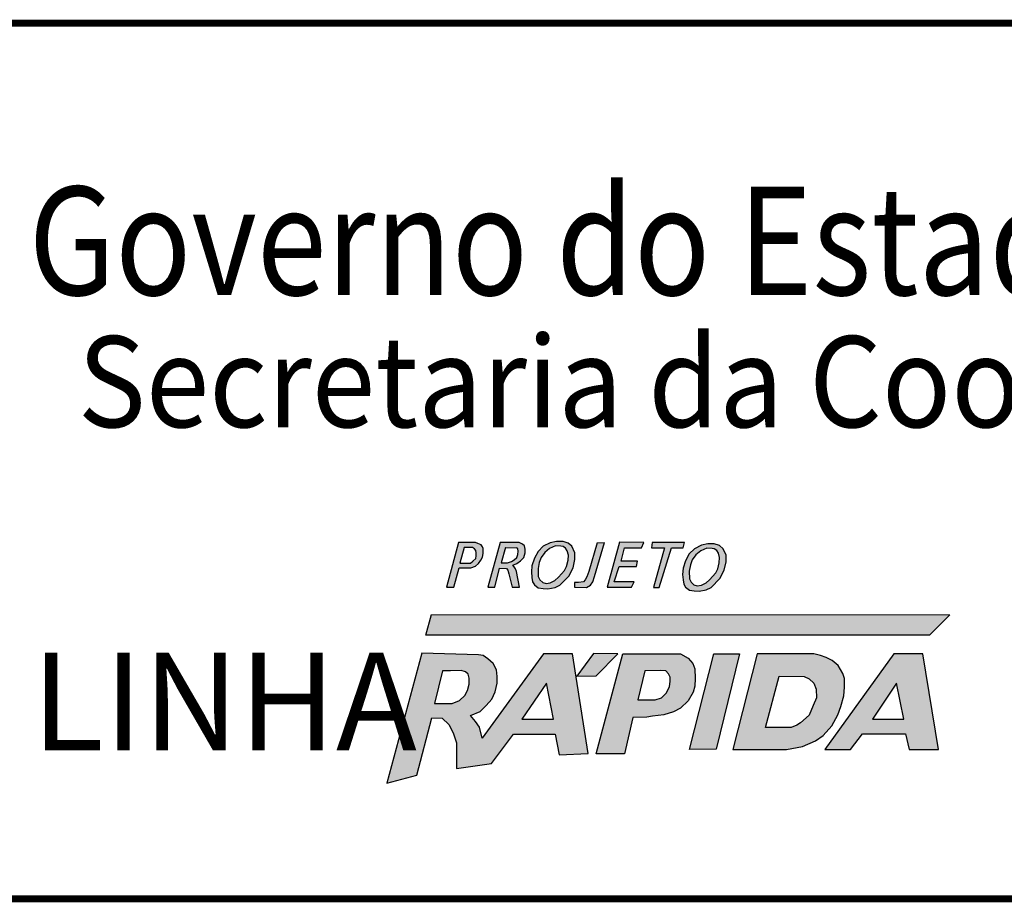
# Model space of a CAD drawing. Extents: x -32 to 994, y 0 to 594.
# Drawn here: x 838 to 880, y 73 to 110 of the extents above; entities that cross this region are included whole.
import ezdxf

# ---------------------------------------------------------------- set-up
doc = ezdxf.new("R2010")
doc.units = 0
doc.header["$MEASUREMENT"] = 0
doc.layers.get('0').update_dxf_attribs({"linetype": 'CONTINUOUS'})
doc.layers.add('A_FORMATO', color=7, linetype='CONTINUOUS')
doc.styles.add('BOLD', font='FUTURAB.TTF')
doc.styles.add('FUTURA', font='FUTURAL.TTF')

msp = doc.modelspace()

# ---------------------------------------------------------------- hatches: boundary and pattern name
h = msp.add_hatch(color=164)
h.paths.add_polyline_path([(857.061, 86.983), (857.553, 86.983), (857.748, 87.06), (857.881, 87.17), (857.975, 87.31), (858.053, 87.435), (858.084, 87.591), (858.084, 87.809), (858.053, 87.879), (857.99, 87.957), (857.85, 88.02), (857.756, 88.051), (857.037, 88.051), (856.53, 86.172), (856.842, 86.172)])
h.paths.add_polyline_path([(857.092, 87.185), (857.272, 87.84), (857.631, 87.84), (857.717, 87.793), (857.772, 87.715), (857.779, 87.622), (857.787, 87.497), (857.772, 87.38), (857.639, 87.263), (857.545, 87.185)], flags=16)
h = msp.add_hatch(color=164)
h.paths.add_polyline_path([(858.279, 86.164), (858.576, 86.164), (858.763, 86.975), (859.06, 86.959), (859.123, 86.881), (859.17, 86.725), (859.31, 86.164), (859.615, 86.164), (859.482, 86.834), (859.451, 86.936), (859.388, 87.022), (859.326, 87.092), (859.498, 87.162), (859.662, 87.287), (859.802, 87.427), (859.857, 87.622), (859.857, 87.77), (859.826, 87.91), (859.74, 87.988), (859.607, 88.051), (858.802, 88.051)])
h.paths.add_polyline_path([(858.834, 87.193), (859.021, 87.84), (859.482, 87.832), (859.544, 87.786), (859.56, 87.692), (859.544, 87.544), (859.498, 87.419), (859.388, 87.318), (859.279, 87.255), (859.107, 87.193)], flags=16)
h = msp.add_hatch(color=164)
h.paths.add_polyline_path([(860.408, 86.14), (860.611, 86.109), (860.814, 86.094), (861.119, 86.156), (861.322, 86.25), (861.697, 86.632), (861.877, 86.983), (861.955, 87.333), (861.955, 87.622), (861.83, 87.895), (861.674, 88.027), (861.455, 88.098), (861.182, 88.098), (860.916, 88.043), (860.619, 87.895), (860.4, 87.676), (860.244, 87.388), (860.143, 87.068), (860.119, 86.811), (860.135, 86.577), (860.166, 86.398), (860.244, 86.265)])
h.paths.add_polyline_path([(860.479, 86.483), (860.408, 86.624), (860.4, 86.951), (860.447, 87.216), (860.525, 87.427), (860.682, 87.638), (860.885, 87.809), (861.142, 87.918), (861.369, 87.903), (861.455, 87.887), (861.556, 87.817), (861.635, 87.7), (861.681, 87.521), (861.666, 87.302), (861.603, 87.045), (861.517, 86.873), (861.26, 86.585), (861.111, 86.444), (860.916, 86.351), (860.736, 86.328), (860.596, 86.367)], flags=16)
for color, points in [(164, [(863.204, 88.051), (862.892, 88.043), (862.548, 86.827), (862.462, 86.6), (862.392, 86.476), (862.322, 86.398), (862.111, 86.367), (861.939, 86.367), (861.947, 86.164), (862.447, 86.156), (862.611, 86.257), (862.712, 86.398), (862.783, 86.616)]), (164, [(864.349, 86.164), (864.458, 86.398), (863.614, 86.398), (863.833, 87.045), (864.559, 87.045), (864.606, 87.263), (863.919, 87.263), (864.06, 87.832), (864.778, 87.832), (864.872, 88.059), (863.849, 88.074), (863.325, 86.164)]), (10, [(876.956, 84.141), (877.808, 84.992), (855.891, 85.012), (855.655, 84.141)])]:
    msp.add_hatch(color=color).paths.add_polyline_path(points)
h = msp.add_hatch(color=164)
h.paths.add_polyline_path([(865.281, 86.148), (865.523, 86.148), (866.039, 87.825), (866.539, 87.825), (866.593, 88.051), (865.219, 88.059), (865.195, 87.825), (865.742, 87.825)])
h.paths.add_polyline_path([(866.638, 86.164), (866.802, 86.039), (867.005, 86.008), (867.209, 85.993), (867.513, 86.055), (867.716, 86.149), (868.091, 86.531), (868.271, 86.882), (868.349, 87.232), (868.349, 87.521), (868.224, 87.794), (868.068, 87.926), (867.849, 87.997), (867.576, 87.997), (867.31, 87.942), (867.013, 87.794), (866.795, 87.576), (866.638, 87.287), (866.537, 86.967), (866.513, 86.71), (866.529, 86.476), (866.56, 86.297)])
h.paths.add_polyline_path([(866.873, 86.383), (866.802, 86.523), (866.795, 86.85), (866.841, 87.116), (866.92, 87.326), (867.076, 87.537), (867.279, 87.708), (867.537, 87.817), (867.763, 87.802), (867.849, 87.786), (867.951, 87.716), (868.029, 87.599), (868.075, 87.42), (868.06, 87.201), (867.997, 86.944), (867.911, 86.772), (867.654, 86.484), (867.505, 86.344), (867.31, 86.25), (867.13, 86.227), (866.99, 86.266)], flags=16)
h = msp.add_hatch(color=164)
h.paths.add_polyline_path([(857.918, 80.249), (857.759, 80.496), (857.548, 80.742), (857.953, 80.918), (858.2, 81.165), (858.447, 81.429), (858.588, 81.746), (858.676, 82.115), (858.676, 82.397), (858.641, 82.679), (858.5, 82.943), (858.271, 83.136), (858.077, 83.277), (857.883, 83.312), (855.485, 83.378), (854.011, 77.886), (855.274, 78.228), (855.906, 80.645), (856.349, 80.631), (856.631, 80.367), (856.807, 80.015), (856.948, 79.592), (856.948, 79.205), (856.948, 78.73), (856.948, 78.501), (858.429, 78.712), (859.364, 79.962), (861.128, 79.962), (861.286, 79.082), (862.521, 79.135), (861.851, 83.348), (860.634, 83.348), (858.041, 79.791)])
h.paths.add_polyline_path([(857.082, 81.378), (856.764, 81.255), (856.014, 81.245), (856.363, 82.628), (856.702, 82.638), (857.154, 82.649), (857.328, 82.587), (857.441, 82.485), (857.492, 82.321), (857.492, 82.065), (857.42, 81.798), (857.297, 81.593)], flags=16)
h.paths.add_polyline_path([(859.713, 80.589), (860.75, 82.116), (861.058, 80.589)], flags=16)
h.paths.add_polyline_path([(863.774, 83.349), (862.747, 83.359), (862.036, 82.413), (862.85, 82.417)])
h.paths.add_polyline_path([(864.4, 80.661), (864.995, 80.671), (865.241, 80.712), (865.713, 80.773), (866.124, 80.896), (866.422, 81.06), (866.75, 81.368), (866.955, 81.726), (867.027, 81.983), (867.048, 82.31), (867.027, 82.71), (866.945, 82.946), (866.75, 83.171), (866.422, 83.345), (863.979, 83.345), (862.86, 79.128), (864.051, 79.128)])
h.paths.add_polyline_path([(864.615, 81.401), (864.913, 82.63), (865.56, 82.651), (865.796, 82.63), (865.919, 82.507), (865.98, 82.364), (865.98, 82.179), (865.96, 81.974), (865.826, 81.698), (865.621, 81.493), (865.354, 81.401)], flags=16)
h = msp.add_hatch(color=164)
h.paths.add_polyline_path([(868.634, 79.311), (870.906, 79.311), (871.573, 79.434), (872.127, 79.68), (872.456, 79.906), (872.825, 80.305), (873.072, 80.777), (873.205, 81.125), (873.328, 81.573), (873.349, 81.942), (873.349, 82.31), (873.287, 82.526), (873.082, 82.864), (872.835, 83.069), (872.579, 83.202), (872.343, 83.284), (872.066, 83.356), (869.66, 83.347)])
h.paths.add_polyline_path([(870.598, 82.403), (871.645, 82.392), (871.86, 82.29), (872.055, 82.106), (872.158, 81.86), (872.168, 81.491), (872.025, 81.173), (871.86, 80.753), (871.501, 80.435), (871.347, 80.34), (871.101, 80.238), (870.013, 80.238)], flags=16)
h.paths.add_polyline_path([(868.921, 83.347), (867.833, 83.347), (866.796, 79.312), (867.925, 79.323)])
h = msp.add_hatch(color=164)
h.paths.add_polyline_path([(875.439, 83.347), (872.531, 79.312), (873.608, 79.312), (874.122, 79.968), (875.928, 79.968), (876.092, 79.312), (877.328, 79.312), (876.661, 83.347)])
h.paths.add_polyline_path([(875.561, 82.112), (875.858, 80.595), (874.544, 80.595)], flags=16)

# ---------------------------------------------------------------- linework, layer by layer
at = {"color": 164}
for points in [[(857.037, 88.051), (856.53, 86.172), (856.842, 86.172), (857.061, 86.983), (857.553, 86.983), (857.748, 87.06), (857.881, 87.17), (857.975, 87.31), (858.053, 87.435), (858.084, 87.591), (858.084, 87.809), (858.053, 87.879), (857.99, 87.957), (857.85, 88.02), (857.756, 88.051), (857.037, 88.051)], [(857.272, 87.84), (857.092, 87.185), (857.545, 87.185), (857.639, 87.263), (857.772, 87.38), (857.787, 87.497), (857.779, 87.622), (857.772, 87.715), (857.717, 87.793), (857.717, 87.793), (857.631, 87.84), (857.272, 87.84)], [(858.802, 88.051), (858.279, 86.164), (858.576, 86.164), (858.763, 86.975), (859.06, 86.959), (859.123, 86.881), (859.17, 86.725), (859.31, 86.164), (859.615, 86.164), (859.482, 86.834), (859.451, 86.936), (859.388, 87.022), (859.326, 87.092), (859.498, 87.162), (859.662, 87.287), (859.802, 87.427), (859.857, 87.622), (859.857, 87.77), (859.826, 87.91), (859.74, 87.988), (859.607, 88.051), (858.802, 88.051)], [(859.021, 87.84), (858.834, 87.193), (859.107, 87.193), (859.279, 87.255), (859.388, 87.318), (859.498, 87.419), (859.544, 87.544), (859.56, 87.692), (859.544, 87.786), (859.482, 87.832)], [(859.021, 87.84), (859.482, 87.832)], [(860.916, 88.043), (860.619, 87.895), (860.4, 87.676), (860.244, 87.388), (860.143, 87.068), (860.119, 86.811), (860.135, 86.577), (860.166, 86.398), (860.244, 86.265), (860.408, 86.14), (860.611, 86.109), (860.814, 86.094), (861.119, 86.156), (861.322, 86.25), (861.697, 86.632), (861.877, 86.983), (861.955, 87.333), (861.955, 87.622), (861.83, 87.895), (861.674, 88.027), (861.455, 88.098), (861.182, 88.098), (860.916, 88.043)], [(861.142, 87.918), (860.885, 87.809), (860.682, 87.638), (860.525, 87.427), (860.447, 87.216), (860.4, 86.951), (860.408, 86.624), (860.479, 86.483), (860.596, 86.367), (860.736, 86.328), (860.916, 86.351), (861.111, 86.444), (861.26, 86.585), (861.517, 86.873), (861.603, 87.045), (861.666, 87.302), (861.681, 87.521), (861.635, 87.7), (861.556, 87.817), (861.455, 87.887), (861.369, 87.903), (861.142, 87.918), (861.142, 87.918)], [(862.892, 88.043), (862.548, 86.827), (862.462, 86.6), (862.392, 86.476), (862.322, 86.398), (862.111, 86.367), (861.939, 86.367), (861.947, 86.164), (862.447, 86.156), (862.611, 86.257), (862.712, 86.398), (862.783, 86.616), (863.204, 88.051)], [(862.892, 88.043), (863.204, 88.051)], [(863.849, 88.074), (863.325, 86.164), (864.349, 86.164), (864.458, 86.398), (863.614, 86.398), (863.833, 87.045), (864.559, 87.045), (864.606, 87.263), (863.919, 87.263), (864.06, 87.832), (864.778, 87.832), (864.872, 88.059), (863.849, 88.074)], [(865.219, 88.059), (865.195, 87.825), (865.742, 87.825), (865.281, 86.148), (865.523, 86.148), (866.039, 87.825), (866.539, 87.825), (866.593, 88.051), (865.219, 88.059)], [(867.31, 87.942), (867.013, 87.794), (866.795, 87.576), (866.638, 87.287), (866.537, 86.967), (866.513, 86.71), (866.529, 86.476), (866.56, 86.297), (866.638, 86.164), (866.802, 86.039), (867.005, 86.008), (867.209, 85.993), (867.513, 86.055), (867.716, 86.149), (868.091, 86.531), (868.271, 86.882), (868.349, 87.232), (868.349, 87.521), (868.224, 87.794), (868.068, 87.926), (867.849, 87.997), (867.576, 87.997), (867.31, 87.942)], [(867.537, 87.817), (867.279, 87.708), (867.076, 87.537), (866.92, 87.326), (866.841, 87.116), (866.795, 86.85), (866.802, 86.523), (866.873, 86.383), (866.99, 86.266), (867.13, 86.227), (867.31, 86.25), (867.505, 86.344), (867.654, 86.484), (867.911, 86.772), (867.997, 86.944), (868.06, 87.201), (868.075, 87.42), (868.029, 87.599), (867.951, 87.716), (867.849, 87.786), (867.763, 87.802), (867.537, 87.817), (867.537, 87.817)], [(855.485, 83.378), (854.011, 77.886), (855.274, 78.228), (855.906, 80.645), (856.349, 80.631), (856.631, 80.367), (856.807, 80.015), (856.948, 79.592), (856.948, 79.205), (856.948, 78.73), (856.948, 78.501), (858.429, 78.712), (859.364, 79.962), (861.128, 79.962), (861.286, 79.082), (862.521, 79.135), (861.851, 83.348), (860.634, 83.348), (858.041, 79.791), (857.918, 80.249), (857.759, 80.496), (857.548, 80.742), (857.953, 80.918), (858.2, 81.165), (858.447, 81.429), (858.588, 81.746), (858.676, 82.115), (858.676, 82.397), (858.641, 82.679), (858.5, 82.943), (858.271, 83.136), (858.077, 83.277), (857.883, 83.312), (855.485, 83.378)], [(862.747, 83.359), (862.036, 82.413), (862.85, 82.417), (863.774, 83.349), (862.747, 83.359)], [(863.979, 83.345), (866.422, 83.345), (866.75, 83.171), (866.945, 82.946), (867.027, 82.71), (867.048, 82.31), (867.027, 81.983), (866.955, 81.726), (866.75, 81.368), (866.422, 81.06), (866.124, 80.896), (865.713, 80.773), (865.241, 80.712), (864.995, 80.671), (864.4, 80.661), (864.051, 79.128), (862.86, 79.128), (863.979, 83.345)], [(867.833, 83.347), (868.921, 83.347), (867.925, 79.323), (866.796, 79.312), (867.833, 83.347)], [(869.66, 83.347), (868.634, 79.311), (870.906, 79.311), (871.573, 79.434), (872.127, 79.68), (872.456, 79.906), (872.825, 80.305), (873.072, 80.777), (873.205, 81.125), (873.328, 81.573), (873.349, 81.942), (873.349, 82.31), (873.287, 82.526), (873.082, 82.864), (872.835, 83.069), (872.579, 83.202), (872.343, 83.284), (872.066, 83.356), (869.66, 83.347)], [(872.531, 79.312), (873.608, 79.312), (874.122, 79.968), (875.928, 79.968), (876.092, 79.312), (877.328, 79.312), (876.661, 83.347), (875.439, 83.347), (872.531, 79.312)], [(856.363, 82.628), (856.014, 81.245), (856.764, 81.255), (857.082, 81.378), (857.297, 81.593), (857.42, 81.798), (857.492, 82.065), (857.492, 82.321), (857.441, 82.485), (857.328, 82.587), (857.154, 82.649), (856.702, 82.638), (856.363, 82.628)], [(864.913, 82.63), (864.615, 81.401), (865.354, 81.401), (865.621, 81.493), (865.826, 81.698), (865.96, 81.974), (865.98, 82.179), (865.98, 82.364), (865.919, 82.507), (865.796, 82.63), (865.56, 82.651), (864.913, 82.63)], [(860.75, 82.116), (859.713, 80.589), (861.058, 80.589), (860.75, 82.116)], [(870.598, 82.403), (871.645, 82.392), (871.86, 82.29), (872.055, 82.106), (872.158, 81.86), (872.168, 81.491), (872.025, 81.173), (871.86, 80.753), (871.501, 80.435), (871.347, 80.34), (871.101, 80.238), (870.013, 80.238), (870.598, 82.403)], [(875.561, 82.112), (874.544, 80.595), (875.858, 80.595), (875.561, 82.112)]]:
    msp.add_lwpolyline(points, dxfattribs=at)
at = {"color": 10}
msp.add_lwpolyline([(877.808, 84.992), (876.956, 84.141), (855.655, 84.141), (855.891, 85.012), (877.808, 84.992)], dxfattribs=at)
at = {"layer": 'A_FORMATO', "const_width": 0.3}
msp.add_lwpolyline([(811.5, 73), (984.5, 73), (984.5, 110), (811.5, 110)], close=True, dxfattribs=at)

# ---------------------------------------------------------------- texts
at = {"color": 164, "style": 'FUTURA', "oblique": 10}
msp.add_text('LINHA', height=4.125, dxfattribs=at).set_placement((838.984, 79.269))
at = {"layer": 'A_FORMATO', "style": 'BOLD', "oblique": 15}
for s, height, width, p in [('Governo do Estado do Rio Grande do Sul', 4.58171, 0.85, (838.862, 98.513)), ('Secretaria da Coordenação e Planejamento', 3.85, 0.92, (840.936, 92.928))]:
    msp.add_text(s, height=height, dxfattribs=dict(at, width=width)).set_placement(p)

doc.saveas('drawing.dxf')
